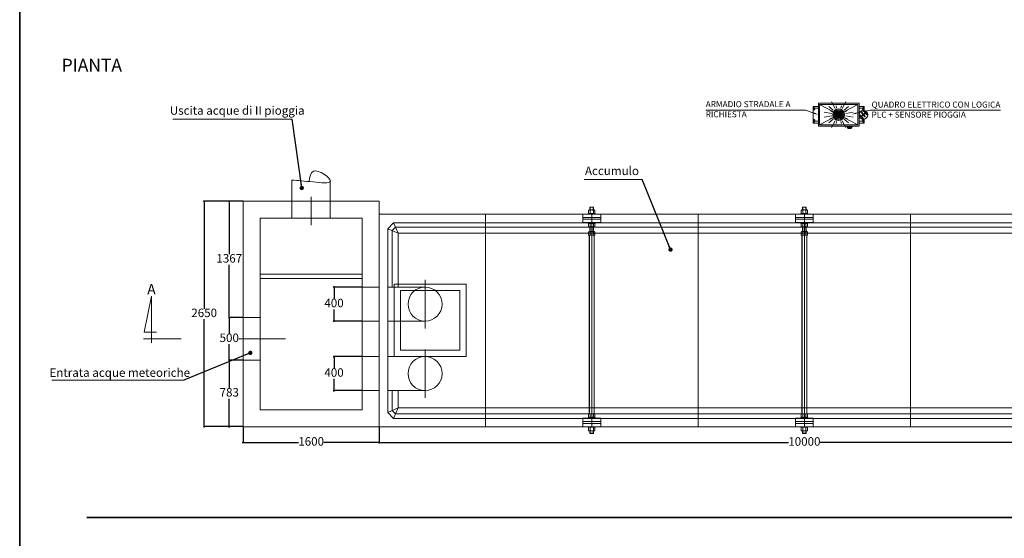
# Model space of a CAD drawing. Extents: x 57406 to 77735, y -54126 to -29737.
# Drawn here: x 57406 to 68984, y -41932 to -35834 of the extents above; entities that cross this region are included whole.
import ezdxf
from ezdxf.enums import TextEntityAlignment as Align

# ---------------------------------------------------------------- set-up
doc = ezdxf.new("R2010")
doc.units = 0
doc.header["$LTSCALE"] = 150
doc.header["$MEASUREMENT"] = 0
for name, pattern in [('DASHDOT', [1, 0.5, -0.25, 0, -0.25]), ('TRATTEGGIATA', [0.75, 0.5, -0.25]), ('TRATTOPUNTO', [25.4, 12.7, -6.35, 0, -6.35]), ('TRATTOPUNTOX2', [50.8, 25.4, -12.7, 0, -12.7])]:
    doc.linetypes.add(name, pattern=pattern)
doc.layers.get('0').update_dxf_attribs({"linetype": 'CONTINUOUS', "lineweight": 35})
doc.layers.get('Defpoints').update_dxf_attribs({"linetype": 'CONTINUOUS'})
for name, color, linetype in [('ARMADIO_STRADALE', 1, 'CONTINUOUS'), ('F', 4, 'CONTINUOUS'), ('G', 3, 'CONTINUOUS'), ('Inserti metall', 5, 'CONTINUOUS'), ('M', 6, 'CONTINUOUS'), ('TESTI', 7, 'CONTINUOUS')]:
    doc.layers.add(name, color=color, linetype=linetype)
for name, color, linetype, lineweight in [('camp', 5, 'CONTINUOUS', 15), ('PE-HD', 2, 'CONTINUOUS', 35), ('PIANTA', 3, 'CONTINUOUS', 35), ('Quote', 1, 'CONTINUOUS', 15), ('SEZ-L', 3, 'CONTINUOUS', 35), ('sezione', 6, 'CONTINUOUS', 35), ('TESTO', 1, 'CONTINUOUS', 15)]:
    doc.layers.add(name, color=color, linetype=linetype, lineweight=lineweight)
doc.styles.get("Standard").update_dxf_attribs({"font": 'tahoma.ttf'})
doc.styles.add('stile1', font='tahoma.ttf', dxfattribs={"height": 100})
doc.dimstyles.new('ISO-25', dxfattribs={"dimtxt": 100, "dimasz": 50, "dimexe": 1.25, "dimexo": 0.625, "dimgap": 10, "dimtad": 0, "dimtih": 1, "dimtoh": 1, "dimdec": 0, "dimtxsty": 'Standard', "dimblk": 'DOT', "dimcen": 2.5, "dimadec": 0, "dimazin": 0, "dimtfac": 1, "dimtdec": 0, "dimtmove": 0, "dimatfit": 3, "dimldrblk": 'DOT', "dimfxl": 1, "dimarcsym": 0})

# ---------------------------------------------------------------- blocks, each defined once
blk = doc.blocks.new('_Dot')
at = {"layer": 'TESTO', "color": 0, "lineweight": -2}
blk.add_line((-0.5, 0), (-1, 0), dxfattribs=at)
at = {"layer": 'TESTO', "color": 0, "lineweight": 0, "const_width": 0.5}
blk.add_lwpolyline([(-0.25, 0, 1), (0.25, 0, 1)], format="xyb", close=True, dxfattribs=at)
blk = doc.blocks.new('*D11')
at = {"layer": 'Defpoints', "color": 0, "linetype": 'ByBlock', "transparency": 16777216}
for p in [(60033, -37969), (59575, -40619), (60033, -40619)]:
    blk.add_point(p, dxfattribs=at)
at = {"layer": 'Quote', "color": 0, "linetype": 'ByBlock', "lineweight": -2, "transparency": 16777216}
for p, q in [((60032, -37969), (59573, -37969)), ((59575, -37994), (59575, -39232)), ((59575, -40594), (59575, -39356)), ((60032, -40619), (59573, -40619))]:
    blk.add_line(p, q, dxfattribs=at)
at = {"layer": 'Quote', "color": 0, "linetype": 'ByBlock', "lineweight": -2, "transparency": 16777216, "xscale": 25, "yscale": 25, "zscale": 25}
for p, rotation in [((59575, -37969), 90), ((59575, -40619), 270)]:
    blk.add_blockref('_Dot', p, dxfattribs=dict(at, rotation=rotation))
at = {"layer": 'Quote', "color": 3, "linetype": 'ByBlock', "lineweight": 0, "transparency": 16777216, "insert": (59575, -39294), "char_height": 100, "attachment_point": 5}
blk.add_mtext('2650', dxfattribs=at)
blk = doc.blocks.new('*D12')
at = {"layer": 'Defpoints', "color": 0, "linetype": 'ByBlock', "transparency": 16777216}
for p in [(60033, -40619), (61633, -40619), (61633, -40805)]:
    blk.add_point(p, dxfattribs=at)
at = {"layer": 'Quote', "color": 0, "linetype": 'ByBlock', "lineweight": -2, "transparency": 16777216}
for p, q in [((60033, -40620), (60033, -40807)), ((61633, -40620), (61633, -40807)), ((60058, -40805), (60683, -40805)), ((61608, -40805), (60983, -40805))]:
    blk.add_line(p, q, dxfattribs=at)
at = {"layer": 'Quote', "color": 0, "linetype": 'ByBlock', "lineweight": -2, "transparency": 16777216, "xscale": 25, "yscale": 25, "zscale": 25, "rotation": 180}
blk.add_blockref('_Dot', (60033, -40805), dxfattribs=at)
at = {"layer": 'Quote', "color": 0, "linetype": 'ByBlock', "lineweight": -2, "transparency": 16777216, "xscale": 25, "yscale": 25, "zscale": 25}
blk.add_blockref('_Dot', (61633, -40805), dxfattribs=at)
at = {"layer": 'Quote', "color": 3, "linetype": 'ByBlock', "lineweight": 0, "transparency": 16777216, "insert": (60833, -40805), "char_height": 100, "attachment_point": 5}
blk.add_mtext('1600', dxfattribs=at)
blk = doc.blocks.new('*D13')
at = {"layer": 'Defpoints', "color": 0, "linetype": 'ByBlock', "transparency": 16777216}
for p in [(61433, -38978), (61102, -39378), (61433, -39378)]:
    blk.add_point(p, dxfattribs=at)
at = {"layer": 'Quote', "color": 0, "linetype": 'ByBlock', "lineweight": -2, "transparency": 16777216}
for p, q in [((61432, -38978), (61101, -38978)), ((61102, -39003), (61102, -39116)), ((61102, -39353), (61102, -39240)), ((61432, -39378), (61101, -39378))]:
    blk.add_line(p, q, dxfattribs=at)
at = {"layer": 'Quote', "color": 0, "linetype": 'ByBlock', "lineweight": -2, "transparency": 16777216, "xscale": 25, "yscale": 25, "zscale": 25}
for p, rotation in [((61102, -38978), 90), ((61102, -39378), 270)]:
    blk.add_blockref('_Dot', p, dxfattribs=dict(at, rotation=rotation))
at = {"layer": 'Quote', "color": 3, "linetype": 'ByBlock', "lineweight": 0, "transparency": 16777216, "insert": (61102, -39178), "char_height": 100, "attachment_point": 5}
blk.add_mtext('400', dxfattribs=at)
blk = doc.blocks.new('*D14')
at = {"layer": 'Defpoints', "color": 0, "linetype": 'ByBlock', "transparency": 16777216}
for p in [(61433, -39795), (61102, -40195), (61433, -40195)]:
    blk.add_point(p, dxfattribs=at)
at = {"layer": 'Quote', "color": 0, "linetype": 'ByBlock', "lineweight": -2, "transparency": 16777216}
for p, q in [((61432, -39795), (61101, -39795)), ((61102, -39820), (61102, -39933)), ((61102, -40170), (61102, -40057)), ((61432, -40195), (61101, -40195))]:
    blk.add_line(p, q, dxfattribs=at)
at = {"layer": 'Quote', "color": 0, "linetype": 'ByBlock', "lineweight": -2, "transparency": 16777216, "xscale": 25, "yscale": 25, "zscale": 25}
for p, rotation in [((61102, -39795), 90), ((61102, -40195), 270)]:
    blk.add_blockref('_Dot', p, dxfattribs=dict(at, rotation=rotation))
at = {"layer": 'Quote', "color": 3, "linetype": 'ByBlock', "lineweight": 0, "transparency": 16777216, "insert": (61102, -39995), "char_height": 100, "attachment_point": 5}
blk.add_mtext('400', dxfattribs=at)
blk = doc.blocks.new('*D15')
at = {"layer": 'Defpoints', "color": 0, "linetype": 'ByBlock', "transparency": 16777216}
for p in [(60033, -39337), (59870, -39837), (60033, -39837)]:
    blk.add_point(p, dxfattribs=at)
at = {"layer": 'Quote', "color": 0, "linetype": 'ByBlock', "lineweight": -2, "transparency": 16777216}
for p, q in [((60032, -39337), (59869, -39337)), ((59870, -39362), (59870, -39525)), ((59870, -39812), (59870, -39649)), ((60032, -39837), (59869, -39837))]:
    blk.add_line(p, q, dxfattribs=at)
at = {"layer": 'Quote', "color": 0, "linetype": 'ByBlock', "lineweight": -2, "transparency": 16777216, "xscale": 25, "yscale": 25, "zscale": 25}
for p, rotation in [((59870, -39337), 90), ((59870, -39837), 270)]:
    blk.add_blockref('_Dot', p, dxfattribs=dict(at, rotation=rotation))
at = {"layer": 'Quote', "color": 3, "linetype": 'ByBlock', "lineweight": 0, "transparency": 16777216, "insert": (59870, -39587), "char_height": 100, "attachment_point": 5}
blk.add_mtext('500', dxfattribs=at)
blk = doc.blocks.new('*D16')
at = {"layer": 'Defpoints', "color": 0, "linetype": 'ByBlock', "transparency": 16777216}
for p in [(60033, -37969), (59870, -39337), (60033, -39337)]:
    blk.add_point(p, dxfattribs=at)
at = {"layer": 'Quote', "color": 0, "linetype": 'ByBlock', "lineweight": -2, "transparency": 16777216}
for p, q in [((60032, -37969), (59869, -37969)), ((59870, -37994), (59870, -38591)), ((59870, -39312), (59870, -38715)), ((60032, -39337), (59869, -39337))]:
    blk.add_line(p, q, dxfattribs=at)
at = {"layer": 'Quote', "color": 0, "linetype": 'ByBlock', "lineweight": -2, "transparency": 16777216, "xscale": 25, "yscale": 25, "zscale": 25}
for p, rotation in [((59870, -37969), 90), ((59870, -39337), 270)]:
    blk.add_blockref('_Dot', p, dxfattribs=dict(at, rotation=rotation))
at = {"layer": 'Quote', "color": 3, "linetype": 'ByBlock', "lineweight": 0, "transparency": 16777216, "insert": (59870, -38653), "char_height": 100, "attachment_point": 5}
blk.add_mtext('1367', dxfattribs=at)
blk = doc.blocks.new('*D17')
at = {"layer": 'Defpoints', "color": 0, "linetype": 'ByBlock', "transparency": 16777216}
for p in [(60033, -39837), (59870, -40619), (60033, -40619)]:
    blk.add_point(p, dxfattribs=at)
at = {"layer": 'Quote', "color": 0, "linetype": 'ByBlock', "lineweight": -2, "transparency": 16777216}
for p, q in [((60032, -39837), (59869, -39837)), ((59870, -39862), (59870, -40166)), ((59870, -40594), (59870, -40290)), ((60032, -40619), (59869, -40619))]:
    blk.add_line(p, q, dxfattribs=at)
at = {"layer": 'Quote', "color": 0, "linetype": 'ByBlock', "lineweight": -2, "transparency": 16777216, "xscale": 25, "yscale": 25, "zscale": 25}
for p, rotation in [((59870, -39837), 90), ((59870, -40619), 270)]:
    blk.add_blockref('_Dot', p, dxfattribs=dict(at, rotation=rotation))
at = {"layer": 'Quote', "color": 3, "linetype": 'ByBlock', "lineweight": 0, "transparency": 16777216, "insert": (59870, -40228), "char_height": 100, "attachment_point": 5}
blk.add_mtext('783', dxfattribs=at)
blk = doc.blocks.new('*D18')
at = {"layer": 'Defpoints', "color": 0, "linetype": 'ByBlock', "transparency": 16777216}
for p in [(61633, -40619), (71633, -40619), (71633, -40806)]:
    blk.add_point(p, dxfattribs=at)
at = {"layer": 'Quote', "color": 0, "linetype": 'ByBlock', "lineweight": -2, "transparency": 16777216}
for p, q in [((61633, -40620), (61633, -40807)), ((71633, -40620), (71633, -40807)), ((61658, -40806), (66445, -40806)), ((71608, -40806), (66820, -40806))]:
    blk.add_line(p, q, dxfattribs=at)
at = {"layer": 'Quote', "color": 0, "linetype": 'ByBlock', "lineweight": -2, "transparency": 16777216, "xscale": 25, "yscale": 25, "zscale": 25, "rotation": 180}
blk.add_blockref('_Dot', (61633, -40806), dxfattribs=at)
at = {"layer": 'Quote', "color": 0, "linetype": 'ByBlock', "lineweight": -2, "transparency": 16777216, "xscale": 25, "yscale": 25, "zscale": 25}
blk.add_blockref('_Dot', (71633, -40806), dxfattribs=at)
at = {"layer": 'Quote', "color": 3, "linetype": 'ByBlock', "lineweight": 0, "transparency": 16777216, "insert": (66633, -40806), "char_height": 100, "attachment_point": 5}
blk.add_mtext('10000', dxfattribs=at)

msp = doc.modelspace()

# ---------------------------------------------------------------- linework, layer by layer
at = {"lineweight": 0}
for p, q in [((64095.3, -38075.2), (64095.3, -38109.2)), ((64104.7, -38071.2), (64114, -38071.2)), ((64114, -38071.2), (64160.9, -38071.2)), ((64114, -38075.2), (64114, -38109.2)), ((64114.8, -38039.2), (64150.8, -38039.2)), ((64114.8, -38039.2), (64114.8, -38071.2)), ((64150.8, -38039.2), (64150.8, -38071.2)), ((64151.6, -38075.2), (64151.6, -38109.2)), ((64170.3, -38075.2), (64170.3, -38109.2)), ((66595.3, -38075.2), (66595.3, -38109.2)), ((66604.7, -38071.2), (66614, -38071.2)), ((66614, -38071.2), (66660.9, -38071.2)), ((66614, -38075.2), (66614, -38109.2)), ((66614.8, -38039.2), (66614.8, -38071.2)), ((66614.8, -38039.2), (66650.8, -38039.2)), ((66650.8, -38039.2), (66650.8, -38071.2)), ((66651.6, -38075.2), (66651.6, -38109.2)), ((66670.3, -38075.2), (66670.3, -38109.2)), ((64104.7, -38113.2), (64160.9, -38113.2)), ((66604.7, -38113.2), (66660.9, -38113.2)), ((64095.3, -38266.6), (64095.3, -38232.6)), ((64104.7, -38228.6), (64160.9, -38228.6)), ((64104.7, -38270.6), (64160.9, -38270.6)), ((64114, -38266.6), (64114, -38232.6)), ((64114.8, -38270.6), (64114.8, -38326.3)), ((64150.8, -38270.6), (64150.8, -38326.3)), ((64151.6, -38266.6), (64151.6, -38232.6)), ((64170.3, -38266.6), (64170.3, -38232.6)), ((66595.3, -38266.6), (66595.3, -38232.6)), ((66604.7, -38228.6), (66660.9, -38228.6)), ((66604.7, -38270.6), (66660.9, -38270.6)), ((66614, -38266.6), (66614, -38232.6)), ((66614.8, -38270.6), (66614.8, -38326.3)), ((66650.8, -38270.6), (66650.8, -38326.3)), ((66651.6, -38266.6), (66651.6, -38232.6)), ((66670.3, -38266.6), (66670.3, -38232.6)), ((64095.3, -38330.3), (64095.3, -38364.3)), ((64102.6, -40467.8), (64102.6, -38368.3)), ((64102.6, -38368.3), (64162.9, -38368.3)), ((64104.7, -38326.3), (64114, -38326.3)), ((64104.7, -38368.3), (64160.9, -38368.3)), ((64105.5, -40467.8), (64105.5, -38369.3)), ((64114, -38326.3), (64160.9, -38326.3)), ((64114, -38330.3), (64114, -38364.3)), ((64151.6, -38330.3), (64151.6, -38364.3)), ((64160, -40467.8), (64160, -38369.3)), ((64162.9, -38368.3), (64162.9, -40467.8)), ((64170.3, -38330.3), (64170.3, -38364.3)), ((66595.3, -38330.3), (66595.3, -38364.3)), ((66602.6, -38368.3), (66662.9, -38368.3)), ((66604.7, -38326.3), (66614, -38326.3)), ((66604.7, -38368.3), (66660.9, -38368.3)), ((66614, -38326.3), (66660.9, -38326.3)), ((66614, -38330.3), (66614, -38364.3)), ((66651.6, -38330.3), (66651.6, -38364.3)), ((66670.3, -38330.3), (66670.3, -38364.3)), ((64095.3, -40505.8), (64095.3, -40471.8)), ((64162.9, -40467.8), (64102.6, -40467.8)), ((64104.7, -40467.8), (64160.9, -40467.8)), ((64104.7, -40467.8), (64160.9, -40467.8)), ((64104.7, -40509.8), (64160.9, -40509.8)), ((64114, -40505.8), (64114, -40471.8)), ((64151.6, -40505.8), (64151.6, -40471.8)), ((64170.3, -40505.8), (64170.3, -40471.8)), ((66595.3, -40505.8), (66595.3, -40471.8)), ((66662.9, -40467.8), (66602.6, -40467.8)), ((66604.7, -40467.8), (66660.9, -40467.8)), ((66604.7, -40467.8), (66660.9, -40467.8)), ((66604.7, -40509.8), (66660.9, -40509.8)), ((66614, -40505.8), (66614, -40471.8)), ((66651.6, -40505.8), (66651.6, -40471.8)), ((66670.3, -40505.8), (66670.3, -40471.8)), ((64095.3, -40663.2), (64095.3, -40629.2)), ((64104.7, -40625.2), (64160.9, -40625.2)), ((64114, -40663.2), (64114, -40629.2)), ((64151.6, -40663.2), (64151.6, -40629.2)), ((64170.3, -40663.2), (64170.3, -40629.2)), ((66595.3, -40663.2), (66595.3, -40629.2)), ((66604.7, -40625.2), (66660.9, -40625.2)), ((66614, -40663.2), (66614, -40629.2)), ((66651.6, -40663.2), (66651.6, -40629.2)), ((66670.3, -40663.2), (66670.3, -40629.2)), ((64104.7, -40667.2), (64114, -40667.2)), ((64111.8, -40667.2), (64111.8, -40694.8)), ((64111.8, -40694.8), (64153.8, -40694.8)), ((64111.8, -40694.8), (64114.8, -40697.8)), ((64114, -40667.2), (64160.9, -40667.2)), ((64114.8, -40697.8), (64114.8, -40667.2)), ((64114.8, -40697.8), (64150.8, -40697.8)), ((64150.8, -40697.8), (64150.8, -40667.2)), ((64150.8, -40697.8), (64153.8, -40694.8)), ((64153.8, -40694.8), (64153.8, -40667.2)), ((66604.7, -40667.2), (66614, -40667.2)), ((66611.8, -40667.2), (66611.8, -40694.8)), ((66611.8, -40694.8), (66653.8, -40694.8)), ((66611.8, -40694.8), (66614.8, -40697.8)), ((66614, -40667.2), (66660.9, -40667.2)), ((66614.8, -40697.8), (66614.8, -40667.2)), ((66614.8, -40697.8), (66650.8, -40697.8)), ((66650.8, -40697.8), (66650.8, -40667.2)), ((66650.8, -40697.8), (66653.8, -40694.8)), ((66653.8, -40694.8), (66653.8, -40667.2))]:
    msp.add_line(p, q, dxfattribs=at)
at = {"color": 0}
msp.add_line((58197.1, -41686.7), (76689.7, -41686.7), dxfattribs=at)
msp.add_lwpolyline([(57405.7, -29736.7), (77734.6, -29736.7), (77734.6, -54126.5), (57405.7, -54126.5)], close=True)
at = {"lineweight": 0}
for points in [[(64111.8, -38071.2), (64111.8, -38042.2), (64114.8, -38039.2), (64150.8, -38039.2), (64153.8, -38042.2), (64153.8, -38071.2)], [(66611.8, -38071.2), (66611.8, -38042.2), (66614.8, -38039.2), (66650.8, -38039.2), (66653.8, -38042.2), (66653.8, -38071.2)], [(64111.8, -38326.3), (64111.8, -38270.6)], [(64153.8, -38270.6), (64153.8, -38326.3)], [(66611.8, -38326.3), (66611.8, -38270.6)], [(66653.8, -38270.6), (66653.8, -38326.3)]]:
    msp.add_lwpolyline(points, dxfattribs=at)
for points in [[(64091.8, -38119.2), (64091.8, -38113.2), (64173.8, -38113.2), (64173.8, -38119.2)], [(66591.8, -38119.2), (66591.8, -38113.2), (66673.8, -38113.2), (66673.8, -38119.2)], [(64091.8, -38222.6), (64091.8, -38228.6), (64173.8, -38228.6), (64173.8, -38222.6)], [(66591.8, -38222.6), (66591.8, -38228.6), (66673.8, -38228.6), (66673.8, -38222.6)], [(64091.8, -40515.8), (64091.8, -40509.8), (64173.8, -40509.8), (64173.8, -40515.8)], [(66591.8, -40515.8), (66591.8, -40509.8), (66673.8, -40509.8), (66673.8, -40515.8)], [(64091.8, -40619.2), (64091.8, -40625.2), (64173.8, -40625.2), (64173.8, -40619.2)], [(66591.8, -40619.2), (66591.8, -40625.2), (66673.8, -40625.2), (66673.8, -40619.2)]]:
    msp.add_lwpolyline(points, close=True, dxfattribs=at)
for centre, radius, start, end in [((64104.7, -38084.2), 13, 43.81795, 136.18205), ((64132.8, -38117.2), 46, 65.93215, 114.06785), ((64160.9, -38084.2), 13, 43.81795, 136.18205), ((66604.7, -38084.2), 13, 43.81795, 136.18205), ((66632.8, -38117.2), 46, 65.93215, 114.06785), ((66660.9, -38084.2), 13, 43.81795, 136.18205), ((64104.7, -38100.2), 13, 223.81795, 316.18205), ((64132.8, -38067.2), 46, 245.93215, 294.06785), ((64160.9, -38100.2), 13, 223.81795, 316.18205), ((66604.7, -38100.2), 13, 223.81795, 316.18205), ((66632.8, -38067.2), 46, 245.93215, 294.06785), ((66660.9, -38100.2), 13, 223.81795, 316.18205), ((64104.7, -38241.6), 13, 43.81795, 136.18205), ((64104.7, -38257.6), 13, 223.81795, 316.18205), ((64132.8, -38274.6), 46, 65.93215, 114.06785), ((64132.8, -38224.6), 46, 245.93215, 294.06785), ((64160.9, -38241.6), 13, 43.81795, 136.18205), ((64160.9, -38257.6), 13, 223.81795, 316.18205), ((66604.7, -38241.6), 13, 43.81795, 136.18205), ((66604.7, -38257.6), 13, 223.81795, 316.18205), ((66632.8, -38274.6), 46, 65.93215, 114.06785), ((66632.8, -38224.6), 46, 245.93215, 294.06785), ((66660.9, -38241.6), 13, 43.81795, 136.18205), ((66660.9, -38257.6), 13, 223.81795, 316.18205), ((64104.7, -38339.3), 13, 43.81795, 136.18205), ((64104.7, -38355.3), 13, 223.81795, 316.18205), ((64132.8, -38372.3), 46, 65.93215, 114.06785), ((64132.8, -38322.3), 46, 245.93215, 294.06785), ((64160.9, -38339.3), 13, 43.81795, 136.18205), ((64160.9, -38355.3), 13, 223.81795, 316.18205), ((66604.7, -38339.3), 13, 43.81795, 136.18205), ((66604.7, -38355.3), 13, 223.81795, 316.18205), ((66632.8, -38372.3), 46, 65.93215, 114.06785), ((66632.8, -38322.3), 46, 245.93215, 294.06785), ((66660.9, -38339.3), 13, 43.81795, 136.18205), ((66660.9, -38355.3), 13, 223.81795, 316.18205), ((64104.7, -40480.8), 13, 43.81795, 136.18205), ((64104.7, -40496.8), 13, 223.81795, 316.18205), ((64132.8, -40513.8), 46, 65.93215, 114.06785), ((64132.8, -40463.8), 46, 245.93215, 294.06785), ((64160.9, -40480.8), 13, 43.81795, 136.18205), ((64160.9, -40496.8), 13, 223.81795, 316.18205), ((66604.7, -40480.8), 13, 43.81795, 136.18205), ((66604.7, -40496.8), 13, 223.81795, 316.18205), ((66632.8, -40513.8), 46, 65.93215, 114.06785), ((66632.8, -40463.8), 46, 245.93215, 294.06785), ((66660.9, -40480.8), 13, 43.81795, 136.18205), ((66660.9, -40496.8), 13, 223.81795, 316.18205), ((64104.7, -40638.2), 13, 43.81795, 136.18205), ((64132.8, -40671.2), 46, 65.93215, 114.06785), ((64160.9, -40638.2), 13, 43.81795, 136.18205), ((66604.7, -40638.2), 13, 43.81795, 136.18205), ((66632.8, -40671.2), 46, 65.93215, 114.06785), ((66660.9, -40638.2), 13, 43.81795, 136.18205), ((64104.7, -40654.2), 13, 223.81795, 316.18205), ((64132.8, -40621.2), 46, 245.93215, 294.06785), ((64160.9, -40654.2), 13, 223.81795, 316.18205), ((66604.7, -40654.2), 13, 223.81795, 316.18205), ((66632.8, -40621.2), 46, 245.93215, 294.06785), ((66660.9, -40654.2), 13, 223.81795, 316.18205)]:
    msp.add_arc(centre, radius, start, end, dxfattribs=at)
at = {"layer": 'ARMADIO_STRADALE', "lineweight": 0}
for p, q in [((66797.3, -36816.5), (67275.5, -36816.5)), ((66797.3, -37086.6), (66797.3, -36816.5)), ((67275.5, -36816.5), (67275.5, -37086.6)), ((66735.4, -37049), (66735.4, -36854.2)), ((66735.4, -36854.2), (66797.3, -36854.2)), ((66740.6, -36888.2), (66744.6, -36881.2)), ((66744.6, -36895.2), (66740.6, -36888.2)), ((66744.6, -36881.2), (66752.7, -36881.2)), ((66752.7, -36895.2), (66744.6, -36895.2)), ((66747.6, -36854.2), (66747.6, -36876)), ((66747.6, -36876), (66797.3, -36876)), ((66752.7, -36881.2), (66756.7, -36888.2)), ((66756.7, -36888.2), (66752.7, -36895.2)), ((66812.6, -36831.8), (67260.2, -36831.8)), ((66812.6, -37071.3), (66812.6, -36831.8)), ((66812.6, -36831.8), (66975, -36918.7)), ((67260.2, -36831.8), (67097.9, -36918.7)), ((67260.2, -36831.8), (67260.2, -37071.3)), ((67275.5, -36854.2), (67337.5, -36854.2)), ((67325.2, -36876), (67275.5, -36876)), ((67320.1, -36881.2), (67316.1, -36888.2)), ((67316.1, -36888.2), (67320.1, -36895.2)), ((67328.2, -36881.2), (67320.1, -36881.2)), ((67320.1, -36895.2), (67328.2, -36895.2)), ((67325.2, -36854.2), (67325.2, -36876)), ((67332.2, -36888.2), (67328.2, -36881.2)), ((67328.2, -36895.2), (67332.2, -36888.2)), ((67337.5, -36854.2), (67337.5, -36901.8)), ((66797.3, -37049), (66735.4, -37049)), ((66744.6, -37007.9), (66740.6, -37014.9)), ((66740.6, -37014.9), (66744.6, -37021.9)), ((66752.7, -37007.9), (66744.6, -37007.9)), ((66744.6, -37021.9), (66752.7, -37021.9)), ((66797.3, -37027.1), (66747.6, -37027.1)), ((66747.6, -37027.1), (66747.6, -37049)), ((66756.7, -37014.9), (66752.7, -37007.9)), ((66752.7, -37021.9), (66756.7, -37014.9)), ((66975, -36984.4), (66812.6, -37071.3)), ((67097.9, -36984.4), (67260.2, -37071.3)), ((67275.5, -37027.1), (67325.2, -37027.1)), ((67337.5, -37049), (67275.5, -37049)), ((67316.1, -37014.9), (67320.1, -37007.9)), ((67320.1, -37021.9), (67316.1, -37014.9)), ((67320.1, -37007.9), (67328.2, -37007.9)), ((67328.2, -37021.9), (67320.1, -37021.9)), ((67325.2, -37027.1), (67325.2, -37049)), ((67328.2, -37007.9), (67332.2, -37014.9)), ((67332.2, -37014.9), (67328.2, -37021.9)), ((67337.5, -37001.3), (67337.5, -37049)), ((67275.5, -37086.6), (66797.3, -37086.6)), ((67260.2, -37071.3), (66812.6, -37071.3)), ((66853.6, -37087.7), (66853.6, -37086.6)), ((67219.2, -37087.7), (66853.6, -37087.7)), ((67135.6, -37088.2), (67134.7, -37087.7)), ((67135.6, -37088.2), (67194.6, -37088.2)), ((67135.6, -37088.2), (67135.6, -37097.5)), ((67193.5, -37098.6), (67136.7, -37098.6)), ((67141.6, -37098.6), (67141.6, -37108.9)), ((67141.6, -37108.9), (67188.6, -37108.9)), ((67141.6, -37108.9), (67143.7, -37111)), ((67143.7, -37111), (67186.5, -37111)), ((67146.5, -37111), (67148.6, -37113)), ((67148.6, -37113.1), (67181.6, -37113.1)), ((67183.7, -37111), (67181.7, -37113)), ((67188.6, -37108.9), (67186.5, -37111)), ((67188.6, -37098.6), (67188.6, -37108.9)), ((67194.6, -37088.2), (67195.5, -37087.7)), ((67194.6, -37088.2), (67194.6, -37097.5)), ((67219.2, -37086.6), (67219.2, -37087.7))]:
    msp.add_line(p, q, dxfattribs=at)
at = {"layer": 'ARMADIO_STRADALE', "color": 10, "lineweight": 0}
for p, q in [((66995.5, -36879), (66951.1, -36800.1)), ((67077.3, -36879), (67121.7, -36800.1)), ((66954.2, -36937.9), (66865.9, -36923.2)), ((66972.3, -36898.3), (66920.3, -36855.1)), ((66960.9, -36916.3), (66931.1, -36902.4)), ((67012.6, -36871.7), (67005.2, -36846.8)), ((67060.2, -36871.7), (67067.6, -36846.8)), ((67100.5, -36898.3), (67152.5, -36855.1)), ((67111.9, -36916.3), (67141.7, -36902.4)), ((67118.6, -36937.9), (67206.9, -36923.2)), ((66954.2, -36965.2), (66865.9, -36979.9)), ((66972.3, -37004.8), (66920.3, -37048)), ((66960.9, -36986.8), (66931.1, -37000.7)), ((66995.5, -37024.1), (66951.1, -37103)), ((67012.6, -37031.4), (67005.2, -37056.3)), ((67060.2, -37031.4), (67067.6, -37056.3)), ((67077.3, -37024.1), (67121.7, -37103)), ((67100.5, -37004.8), (67152.5, -37048)), ((67111.9, -36986.8), (67141.7, -37000.7)), ((67118.6, -36965.2), (67206.9, -36979.9))]:
    msp.add_line(p, q, dxfattribs=at)
at = {"layer": 'ARMADIO_STRADALE', "color": 10, "linetype": 'Continuous', "lineweight": 0}
for p, q in [((66991.4, -36943.5), (67028.3, -36906.5)), ((66991.4, -36959.4), (67044.3, -36906.5)), ((66995.2, -36971.5), (67056.3, -36910.4)), ((67001.5, -36981.1), (67066, -36916.7)), ((67009.8, -36988.7), (67073.6, -36924.9)), ((67020.2, -36994.3), (67079.1, -36935.3)), ((67033.2, -36997.2), (67082, -36948.3)), ((67051.6, -36994.7), (67079.5, -36966.7))]:
    msp.add_line(p, q, dxfattribs=at)
at = {"layer": 'ARMADIO_STRADALE', "lineweight": 0, "ltscale": 10}
for p, q in [((67306.5, -36933.3), (67322.5, -36951.4)), ((67326.8, -36947.7), (67310.8, -36929.5)), ((67347.7, -36929.9), (67326.8, -36947.7)), ((67330.4, -36951.7), (67351.3, -36933.8)), ((67331, -36910.9), (67347.7, -36929.9)), ((67353.8, -36928.2), (67335.2, -36907.2)), ((67351.3, -36933.8), (67368.6, -36952.3)), ((67372.9, -36948.6), (67353.8, -36928.2)), ((67281.3, -36954.8), (67299.8, -36975.8)), ((67301.6, -36969.2), (67285.6, -36951)), ((67299.8, -36975.8), (67318.9, -36996.1)), ((67322.5, -36951.4), (67301.6, -36969.2)), ((67305.2, -36973.2), (67326, -36955.4)), ((67323.2, -36992.4), (67305.2, -36973.2)), ((67326, -36955.4), (67344.1, -36974.6)), ((67348.5, -36970.9), (67330.4, -36951.7))]:
    msp.add_line(p, q, dxfattribs=at)
at = {"layer": 'ARMADIO_STRADALE', "lineweight": 0}
for centre, radius in [((66748.6, -36888.2), 6.99), ((66748.6, -36888.2), 4.66), ((66748.6, -36888.2), 4.08), ((67036.4, -36951.6), 69.7), ((67036.4, -36951.6), 56.7), ((67326.4, -36951.6), 50.9), ((67324.2, -36888.2), 6.99), ((67324.2, -36888.2), 4.66), ((67324.2, -36888.2), 4.08), ((66748.6, -37014.9), 6.99), ((66748.6, -37014.9), 4.66), ((66748.6, -37014.9), 4.08), ((67324.2, -37014.9), 6.99), ((67324.2, -37014.9), 4.66), ((67324.2, -37014.9), 4.08)]:
    msp.add_circle(centre, radius, dxfattribs=at)
at = {"layer": 'ARMADIO_STRADALE', "color": 10, "lineweight": 0}
msp.add_circle((67036.4, -36951.6), 45.7, dxfattribs=at)
at = {"layer": 'ARMADIO_STRADALE', "lineweight": 0, "ltscale": 10}
for centre, start, end in [((67308.7, -36931.4), 41.37999, 221.37999), ((67333.1, -36909), 41.37999, 221.37999), ((67283.4, -36952.9), 41.37999, 221.37999), ((67321.1, -36994.3), 220.47636, 40.47636), ((67346.3, -36972.8), 220.47636, 40.47636), ((67370.7, -36950.4), 220.47636, 40.47636)]:
    msp.add_arc(centre, 2.84, start, end, dxfattribs=at)
at = {"layer": 'ARMADIO_STRADALE', "lineweight": 0}
for points in [[(67136.7, -37098.6), (67136.1, -37098.6), (67135.6, -37098.1), (67135.6, -37097.5)], [(67193.5, -37098.6), (67194.1, -37098.6), (67194.6, -37098.1), (67194.6, -37097.5)]]:
    msp.add_open_spline(points, degree=3, dxfattribs=at)
at = {"layer": 'camp', "color": 0, "linetype": 'TRATTOPUNTO', "lineweight": 0, "ltscale": 5}
for p, q in [((60832.8, -37918), (60832.8, -38250.7)), ((62172, -38892.6), (62172, -39463.4)), ((59981.6, -39586.6), (60532.8, -39586.6)), ((62172, -39709.9), (62172, -40280.6))]:
    msp.add_line(p, q, dxfattribs=at)
at = {"layer": 'camp', "color": 0, "linetype": 'TRATTOPUNTOX2', "lineweight": 0, "ltscale": 5}
for p, q in [((64132.8, -38119.2), (64132.8, -40619.2)), ((61807.8, -39794.2), (61807.8, -38944.2)), ((62657.8, -38944.2), (61807.8, -38944.2)), ((62657.8, -38944.2), (62657.8, -39794.2)), ((61882.8, -39719.2), (61882.8, -39019.2)), ((61882.8, -39019.2), (62582.8, -39019.2)), ((62582.8, -39719.2), (62582.8, -39019.2)), ((62657.8, -39794.2), (61807.8, -39794.2)), ((61882.8, -39719.2), (62582.8, -39719.2))]:
    msp.add_line(p, q, dxfattribs=at)
at = {"layer": 'F', "color": 0, "lineweight": 0}
for p, q in [((61732.8, -38291.6), (61855.8, -38345)), ((61825, -38273.5), (61784.8, -38314.2)), ((61784.8, -38314.2), (61784.8, -38978)), ((61855.8, -38345), (61802.8, -38221.7)), ((61825, -38273.5), (71440.5, -38273.5)), ((61784.8, -40195.3), (61784.8, -40429.3)), ((61732.8, -40451.8), (61855.8, -40398.4)), ((61855.8, -40398.4), (61802.8, -40521.7)), ((61732.8, -40451.7), (61802.8, -40521.7)), ((61825, -40470), (61784.8, -40429.3)), ((61825, -40470), (71440.5, -40470))]:
    msp.add_line(p, q, dxfattribs=at)
at = {"layer": 'G', "color": 0, "linetype": 'TRATTEGGIATA', "lineweight": 0}
msp.add_line((64132.8, -40619.2), (64132.8, -38119.2), dxfattribs=at)
msp.add_line((64132.8, -40619.2), (64132.8, -38119.2), dxfattribs=at)
at = {"layer": 'Inserti metall', "lineweight": 0}
for p, q in [((64027.8, -38158.2), (64237.8, -38158.2)), ((64027.8, -38180.2), (64237.8, -38180.2)), ((66527.8, -38158.2), (66737.8, -38158.2)), ((66527.8, -38180.2), (66737.8, -38180.2)), ((64027.8, -40558.2), (64237.8, -40558.2)), ((64027.8, -40580.2), (64237.8, -40580.2)), ((66527.8, -40558.2), (66737.8, -40558.2)), ((66527.8, -40580.2), (66737.8, -40580.2))]:
    msp.add_line(p, q, dxfattribs=at)
at = {"layer": 'M', "color": 0, "lineweight": 0}
for p, q in [((61802.8, -38221.7), (61732.8, -38291.6)), ((61732.8, -38291.6), (61732.8, -40451.7)), ((61802.8, -38221.7), (71462.8, -38221.7)), ((61855.8, -38345), (61855.8, -38978)), ((61855.8, -38345), (71409.8, -38345)), ((61855.8, -40195.3), (61855.8, -40398.4)), ((61855.8, -40398.4), (71409.8, -40398.4)), ((61802.8, -40521.7), (61732.8, -40451.8)), ((61802.8, -40521.7), (71462.8, -40521.7))]:
    msp.add_line(p, q, dxfattribs=at)
at = {"layer": 'PE-HD', "lineweight": 0}
for p, q in [((60607.8, -37969.2), (60607.8, -37719.5)), ((61057.8, -37969.2), (61057.8, -37719.5)), ((60607.8, -37969.2), (60607.8, -38169.2)), ((61057.8, -37969.2), (61057.8, -38169.2)), ((61432.8, -38978), (61632.8, -38978)), ((61732.8, -38978), (62172, -38978)), ((60032.8, -39336.6), (60232.8, -39336.6)), ((61432.8, -39378), (61632.8, -39378)), ((61732.8, -39378), (62172, -39378)), ((61432.8, -39795.3), (61632.8, -39795.3)), ((61732.8, -39795.3), (62172, -39795.3)), ((60032.8, -39836.6), (60232.8, -39836.6)), ((61432.8, -40195.3), (61632.8, -40195.3)), ((61732.8, -40195.3), (62172, -40195.3))]:
    msp.add_line(p, q, dxfattribs=at)
for centre in [(62172, -39178), (62172, -39995.3)]:
    msp.add_circle(centre, 200, dxfattribs=at)
msp.add_spline([(60607.8, -37719.5), (60858.2, -37742.1), (61058.6, -37729.7), (60858.9, -37616.4), (60809.1, -37737.7)], degree=3, dxfattribs=at)
at = {"layer": 'PIANTA', "color": 6, "lineweight": 0}
for points in [[(64027.8, -38119.2), (64237.8, -38119.2), (64237.8, -38219.2), (64027.8, -38219.2)], [(66527.8, -38119.2), (66737.8, -38119.2), (66737.8, -38219.2), (66527.8, -38219.2)], [(64027.8, -40519.2), (64237.8, -40519.2), (64237.8, -40619.2), (64027.8, -40619.2)], [(66527.8, -40519.2), (66737.8, -40519.2), (66737.8, -40619.2), (66527.8, -40619.2)]]:
    msp.add_lwpolyline(points, close=True, dxfattribs=at)
at = {"layer": 'SEZ-L', "linetype": 'DASHDOT', "lineweight": 0, "ltscale": 80}
for p, q in [((58869.4, -39508.6), (58956.5, -39085.8)), ((58956.5, -39085.8), (58956.5, -39634.5)), ((59303.2, -39586.6), (58862.5, -39586.6)), ((59014.6, -39508.6), (58869.4, -39508.6))]:
    msp.add_line(p, q, dxfattribs=at)
at = {"layer": 'sezione', "color": 0, "lineweight": 0}
for p, q in [((61632.8, -37969.2), (60032.8, -37969.2)), ((60032.8, -37969.2), (60032.8, -40619.2)), ((61632.8, -40619.2), (61632.8, -37969.2)), ((61432.8, -38169.2), (60232.8, -38169.2)), ((60232.8, -38169.2), (60232.8, -40419.2)), ((61432.8, -40419.2), (61432.8, -38169.2)), ((61632.8, -40619.2), (61632.8, -38119.2)), ((61632.8, -40619.2), (61632.8, -38119.2)), ((61632.8, -38119.2), (61632.8, -40619.2)), ((61632.8, -38119.2), (61632.8, -40619.2)), ((71632.8, -38119.2), (61632.8, -38119.2)), ((61632.8, -38129.2), (61632.8, -40609.2)), ((62882.8, -38119.2), (62882.8, -40619.2)), ((65382.8, -38119.2), (65382.8, -40619.2)), ((66632.8, -38119.2), (66632.8, -40619.2)), ((66632.8, -40619.2), (66632.8, -38119.2)), ((67882.8, -38119.2), (67882.8, -40619.2)), ((66602.6, -40467.8), (66602.6, -38368.3)), ((66605.5, -40467.8), (66605.5, -38369.3)), ((66660, -40467.8), (66660, -38369.3)), ((66662.9, -38368.3), (66662.9, -40467.8)), ((61432.8, -38828), (60232.8, -38828)), ((61432.8, -38878), (60232.8, -38878)), ((60232.8, -40419.2), (61432.8, -40419.2)), ((60032.8, -40619.2), (61632.8, -40619.2)), ((61632.8, -40619.2), (71632.8, -40619.2))]:
    msp.add_line(p, q, dxfattribs=at)
at = {"layer": 'TESTI', "color": 7, "linetype": 'ByBlock', "lineweight": 0}
for p, q in [((66647.8, -36896.6), (66647.8, -36896.6)), ((67407.3, -36896.6), (67407.3, -36896.6))]:
    msp.add_line(p, q, dxfattribs=at)
for points in [[(65472.7, -36896.6), (66647.8, -36896.6)], [(66747.5, -36933.2), (66647.8, -36896.6)], [(67242.1, -36934.3), (67407.3, -36896.6)], [(67407.3, -36896.6), (68940.1, -36896.6)]]:
    msp.add_lwpolyline(points, dxfattribs=at)
at = {"layer": 'TESTI', "color": 7, "lineweight": 0}
for points in [[(66750.5, -36924.9), (66797.3, -36951.6), (66744.4, -36941.6)], [(67244.1, -36943), (67190.4, -36946.2), (67240.2, -36925.7)]]:
    msp.add_solid(points, dxfattribs=at)
at = {"layer": 'TESTO', "color": 4, "lineweight": 0}
for p, q in [((60608.4, -37005.1), (59205.7, -37005.1)), ((64723.6, -37714.2), (64043.6, -37714.2)), ((59335.4, -40074.1), (57782.5, -40074.1))]:
    msp.add_line(p, q, dxfattribs=at)

# ---------------------------------------------------------------- texts
at = {"layer": 'SEZ-L', "linetype": 'DASHDOT', "lineweight": 0, "ltscale": 80, "style": 'stile1'}
msp.add_text('A', height=120, dxfattribs=at).set_placement((58955.3, -39062.8), align=Align.CENTER)
at = {"layer": 'TESTO', "lineweight": 0, "style": 'stile1'}
for s, p in [('Uscita acque di II pioggia', (59963.5, -36951.5)), ('Accumulo', (64370.4, -37660.6)), ('Entrata acque meteoriche', (58582.7, -40033.3))]:
    msp.add_text(s, height=100, dxfattribs=at).set_placement(p, align=Align.CENTER)
at = {"layer": 'TESTO', "color": 3, "lineweight": 0, "attachment_point": 1, "style": 'stile1'}
for s, insert, char_height, width in [('PIANTA', (57899.4, -36293.7), 150, 4494.214), ('ARMADIO STRADALE A RICHIESTA', (65472.7, -36791.6), 70.95, 1021.773), ('QUADRO ELETTRICO CON LOGICA PLC + SENSORE PIOGGIA', (67423, -36796.8), 70.95, 1622)]:
    msp.add_mtext(s, dxfattribs=dict(at, insert=insert, char_height=char_height, width=width))

# ---------------------------------------------------------------- dimensions: what is measured, and where the dimension line sits
at = {"layer": 'Quote', "linetype": 'ByBlock', "lineweight": 0}
for base, p1, p2, picture, middle in [((59574.7, -40619.2), (60032.8, -37969.2), (60032.8, -40619.2), '*D11', (59574.7, -39294.2)), ((59870.2, -39336.6), (60032.8, -37969.2), (60032.8, -39336.6), '*D16', (59870.2, -38652.9)), ((61101.9, -39378), (61432.8, -38978), (61432.8, -39378), '*D13', (61101.9, -39178)), ((59870.2, -39836.6), (60032.8, -39336.6), (60032.8, -39836.6), '*D15', (59870.2, -39586.6)), ((59870.2, -40619.2), (60032.8, -39836.6), (60032.8, -40619.2), '*D17', (59870.2, -40227.9)), ((61101.9, -40195.3), (61432.8, -39795.3), (61432.8, -40195.3), '*D14', (61101.9, -39995.3))]:
    dim = msp.add_linear_dim(base=base, p1=p1, p2=p2, angle=90, dimstyle='ISO-25', override={"dimasz": 25, "dimclrt": 3}, dxfattribs=at)
    dim.commit()
    dim.dimension.update_dxf_attribs({"geometry": picture, "text_midpoint": middle})
for base, p1, p2, picture, middle in [((61632.8, -40805.4), (60032.8, -40619.2), (61632.8, -40619.2), '*D12', (60832.8, -40805.4)), ((71632.8, -40805.6), (61632.8, -40619.2), (71632.8, -40619.2), '*D18', (66632.8, -40805.6))]:
    dim = msp.add_linear_dim(base=base, p1=p1, p2=p2, dimstyle='ISO-25', override={"dimasz": 25, "dimclrt": 3}, dxfattribs=at)
    dim.commit()
    dim.dimension.update_dxf_attribs({"geometry": picture, "text_midpoint": middle})

# ---------------------------------------------------------------- leaders
at = {"layer": 'TESTO', "color": 4, "lineweight": 0}
for points in [[(60722.7, -37812.6), (60608.4, -37005.1)], [(65059.2, -38537.4), (64723.6, -37714.2)], [(60118.3, -39751.6), (59335.4, -40074.1)]]:
    msp.add_leader(points, dimstyle='ISO-25', override={"dimtad": 0}, dxfattribs=at)

doc.saveas('drawing.dxf')
